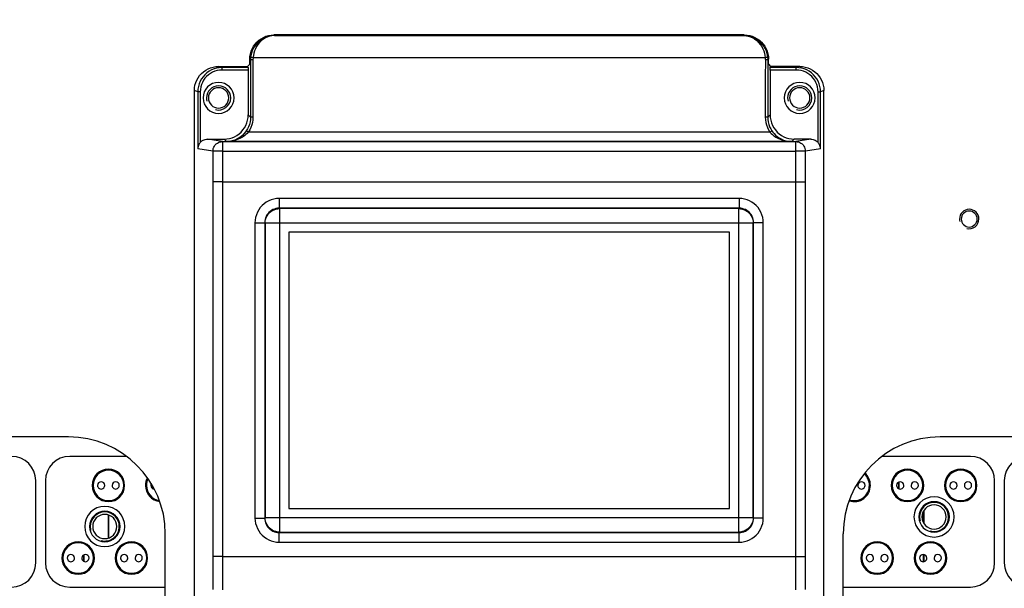
# Model space of a CAD drawing. Units: millimetres. Extents: x -2422 to 476, y -9 to 1613.
# Drawn here: x -1069 to -866, y 363 to 480 of the extents above; entities that cross this region are included whole.
import ezdxf

# ---------------------------------------------------------------- set-up
doc = ezdxf.new("R2010")
doc.units = ezdxf.units.MM
doc.header["$LTSCALE"] = 5
doc.header["$PDMODE"] = 3
doc.header["$PDSIZE"] = 0.3125
doc.layers.get('0').update_dxf_attribs({"linetype": 'CONTINUOUS'})
doc.layers.get('Defpoints').update_dxf_attribs({"linetype": 'CONTINUOUS'})
doc.layers.add('02_ACHSEN', color=7, linetype='CONTINUOUS')
doc.layers.add('AM_5 ( Bemassung)', color=3, linetype='CONTINUOUS', lineweight=25)
doc.styles.get("Standard").update_dxf_attribs({"font": 'times.ttf'})
doc.dimstyles.new('BENUTZERDEFINIERTE NORM$0', dxfattribs={"dimtxt": 3.5, "dimasz": 2.5, "dimexe": 1, "dimexo": 0, "dimgap": 1.5, "dimtad": 1, "dimdsep": 46, "dimtxsty": 'STANDARD', "dimcen": 0, "dimclrd": 256, "dimclre": 256, "dimclrt": 6, "dimadec": 0, "dimazin": 2, "dimtp": 0.1, "dimtm": 0.1, "dimtfac": 0.71, "dimtmove": 0, "dimatfit": 3, "dimfxl": 1, "dimlwd": -1, "dimlwe": -1, "dimarcsym": 0})

# ---------------------------------------------------------------- blocks, each defined once
blk = doc.blocks.new('*D24')
at = {"layer": 'AM_5 ( Bemassung)', "transparency": 16777216}
for p, q in [((-2005.88, 295.88), (-2005.88, 545.3)), ((-565.88, 295.88), (-565.88, 545.3)), ((-1980.88, 535.3), (-590.88, 535.3))]:
    blk.add_line(p, q, dxfattribs=at)
for points in [[(-1980.88, 539.46), (-1980.88, 531.13), (-2005.88, 535.3)], [(-590.88, 539.46), (-590.88, 531.13), (-565.88, 535.3)]]:
    blk.add_solid(points, dxfattribs=at)
at = {"layer": 'Defpoints', "color": 0, "transparency": 16777216}
for p in [(-565.88, 535.3), (-2005.88, 295.88), (-565.88, 295.88)]:
    blk.add_point(p, dxfattribs=at)
at = {"layer": 'AM_5 ( Bemassung)', "color": 6, "transparency": 16777216, "insert": (-1285.88, 568.1), "char_height": 35, "attachment_point": 5}
blk.add_mtext('1440', dxfattribs=at)

msp = doc.modelspace()

# ---------------------------------------------------------------- linework, layer by layer
at = {"color": 7, "linetype": 'Continuous'}
for p, q in [((-919.82075, 476.87755), (-1016.94883, 476.87755)), ((-1021.94864, 470.81421), (-1021.94864, 471.87775)), ((-914.82094, 470.81421), (-914.82094, 471.87775)), ((-1028.38251, 470.37788), (-1022.38497, 470.37788)), ((-1022.38497, 470.37788), (-1021.94864, 470.81421)), ((-1022.26708, 470.14209), (-1022.38497, 470.37788)), ((-914.82094, 470.81421), (-914.38462, 470.37788)), ((-914.50251, 470.14209), (-914.38462, 470.37788)), ((-908.38708, 470.37788), (-914.38462, 470.37788)), ((-1022.26279, 469.64216), (-1022.26279, 460.37769)), ((-914.50679, 469.64216), (-914.50679, 460.37769)), ((-1033.38479, 342.37579), (-1033.38479, 465.38169)), ((-903.38479, 342.37579), (-903.38479, 465.38169)), ((-1030.64925, 455.37788), (-1027.2626, 455.37788)), ((-906.12033, 455.37788), (-909.50698, 455.37788)), ((-1013.89352, 436.13661), (-1013.88479, 436.12788)), ((-1013.89352, 436.13661), (-1013.89352, 379.11915)), ((-922.87607, 436.13661), (-1013.89352, 436.13661)), ((-1013.88479, 436.12788), (-1013.88479, 379.12788)), ((-922.88479, 436.12788), (-1013.88479, 436.12788)), ((-922.87607, 436.13661), (-922.88479, 436.12788)), ((-922.88479, 379.12788), (-922.88479, 436.12788)), ((-922.87607, 379.11915), (-922.87607, 436.13661)), ((-1047.3966, 389.87788), (-1059.13479, 389.87788)), ((-873.13479, 389.87788), (-891.37299, 389.87788)), ((-1066.13479, 367.87788), (-1066.13479, 384.87788)), ((-1064.13479, 384.87788), (-1064.13479, 367.87788)), ((-887.98479, 384.53832), (-887.98479, 383.21779)), ((-887.88479, 384.58017), (-887.88479, 383.17595)), ((-868.13479, 367.87788), (-868.13479, 384.87788)), ((-866.13479, 384.87788), (-866.13479, 367.87788)), ((-1013.89352, 379.11915), (-1013.88479, 379.12788)), ((-1013.89352, 379.11915), (-922.87607, 379.11915)), ((-1013.88479, 379.12788), (-922.88479, 379.12788)), ((-922.87607, 379.11915), (-922.88479, 379.12788)), ((-882.88479, 378.45656), (-882.88479, 376.27837)), ((-882.78479, 378.63749), (-882.78479, 376.09744)), ((-1051.18479, 377.78422), (-1051.18479, 372.99238)), ((-1051.08479, 377.75541), (-1051.08479, 373.02119)), ((-1051.08479, 374.37788), (-1051.18479, 374.37788)), ((-1039.38479, 340.87788), (-1039.38479, 373.87788)), ((-899.38479, 340.87788), (-899.38479, 373.87788)), ((-1056.28479, 369.50674), (-1056.28479, 368.24908)), ((-1056.18479, 369.56251), (-1056.18479, 368.1933)), ((-882.88479, 369.62806), (-882.88479, 368.12807)), ((-882.78479, 369.6168), (-882.78479, 368.13933)), ((-1059.13479, 362.87788), (-1039.38479, 362.87788)), ((-899.38479, 362.87788), (-873.13479, 362.87788))]:
    msp.add_line(p, q, dxfattribs=at)
at = {"color": 9, "linetype": 'Continuous'}
for p, q in [((-1016.94883, 476.87755), (-1016.8273, 476.75602)), ((-1016.8273, 476.75602), (-919.94229, 476.75602)), ((-919.94229, 476.75602), (-919.82075, 476.87755)), ((-1021.94864, 471.87775), (-1021.788, 471.71711)), ((-1021.26773, 472.19122), (-915.50185, 472.19117)), ((-914.98158, 471.71711), (-914.82094, 471.87775)), ((-1027.67448, 470.14209), (-1028.38251, 470.37788)), ((-1022.26708, 470.14209), (-1027.67448, 470.14209)), ((-909.09511, 470.14209), (-914.50251, 470.14209)), ((-908.38708, 470.37788), (-909.09511, 470.14209)), ((-1022.26279, 469.64216), (-1027.67454, 469.64216)), ((-909.09504, 469.64216), (-914.50679, 469.64216)), ((-1032.67592, 465.14553), (-1033.38479, 465.38169)), ((-1032.67592, 465.14553), (-1032.67592, 453.38285)), ((-1032.1766, 465.14559), (-1032.1766, 454.67115)), ((-904.59299, 454.67115), (-904.59299, 465.14559)), ((-903.38479, 465.38169), (-904.09367, 465.14553)), ((-904.09367, 453.38285), (-904.09367, 465.14553)), ((-1021.7812, 459.89614), (-1022.26279, 460.37769)), ((-914.98839, 459.89613), (-914.50679, 460.37769)), ((-914.52522, 456.80205), (-1022.24436, 456.80205)), ((-1027.55982, 454.86343), (-1030.64925, 455.37788)), ((-1027.55982, 454.86343), (-909.20977, 454.86343)), ((-1026.75828, 454.87356), (-1027.2626, 455.37788)), ((-910.01131, 454.87356), (-1026.75828, 454.87356)), ((-909.50698, 455.37788), (-910.01131, 454.87356)), ((-906.12033, 455.37788), (-909.20977, 454.86343)), ((-1029.55708, 452.86351), (-1032.67592, 453.38285)), ((-1027.55982, 452.90608), (-909.20977, 452.90608)), ((-904.09367, 453.38285), (-907.21251, 452.86351)), ((-1029.55354, 446.52088), (-1029.55354, 369.17088)), ((-1027.55628, 446.52088), (-1027.55628, 369.17089)), ((-1027.55628, 446.52088), (-909.21331, 446.52088)), ((-909.21331, 369.17089), (-909.21331, 446.52088)), ((-907.21605, 369.17088), (-907.21605, 446.52088)), ((-920.90198, 443.1105), (-1015.86761, 443.1105)), ((-920.90202, 441.11058), (-1015.86757, 441.11058)), ((-1015.78868, 441.03166), (-1015.86757, 441.11058)), ((-920.9809, 441.03166), (-1015.78868, 441.03166)), ((-920.9809, 441.03166), (-920.90202, 441.11058)), ((-1020.86742, 438.11069), (-1020.86742, 377.14507)), ((-1018.86749, 438.11066), (-1018.86749, 377.1451)), ((-1018.78857, 438.03177), (-1018.86749, 438.11066)), ((-1018.78857, 438.03177), (-1018.78857, 377.22399)), ((-1015.78868, 438.03177), (-1015.78868, 377.22399)), ((-920.9809, 438.03177), (-1015.78868, 438.03177)), ((-920.9809, 377.22399), (-920.9809, 438.03177)), ((-917.98102, 438.03177), (-917.9021, 438.11066)), ((-917.98102, 377.22399), (-917.98102, 438.03177)), ((-917.9021, 377.14511), (-917.9021, 438.11066)), ((-915.90217, 377.14507), (-915.90217, 438.11069)), ((-1018.78857, 377.22399), (-1018.86749, 377.1451)), ((-1015.78868, 377.22399), (-920.9809, 377.22399)), ((-917.98102, 377.22399), (-917.9021, 377.14511)), ((-1015.78868, 374.22411), (-1015.86757, 374.14518)), ((-1015.86757, 374.14518), (-920.90202, 374.14518)), ((-1015.78868, 374.22411), (-920.9809, 374.22411)), ((-920.9809, 374.22411), (-920.90202, 374.14518)), ((-1015.86761, 372.14526), (-920.90198, 372.14526)), ((-1027.55628, 369.17089), (-909.21331, 369.17089))]:
    msp.add_line(p, q, dxfattribs=at)
at = {"color": 7, "linetype": 'Continuous'}
for points in [[(-1021.94864, 471.87775), (-1021.9172, 472.43757), (-1021.82329, 472.99035), (-1021.66807, 473.52913), (-1021.45351, 474.04713), (-1021.1823, 474.53785), (-1020.85786, 474.99511), (-1020.48426, 475.41317), (-1020.0662, 475.78677), (-1019.60894, 476.11121), (-1019.11822, 476.38242), (-1018.60022, 476.59698), (-1018.06144, 476.7522), (-1017.50866, 476.84612), (-1016.94883, 476.87755)], [(-919.82075, 476.87755), (-919.26093, 476.84612), (-918.70815, 476.7522), (-918.16937, 476.59698), (-917.65137, 476.38242), (-917.16065, 476.11121), (-916.70339, 475.78677), (-916.28533, 475.41317), (-915.91173, 474.99511), (-915.58729, 474.53785), (-915.31608, 474.04713), (-915.10152, 473.52913), (-914.9463, 472.99035), (-914.85238, 472.43757), (-914.82094, 471.87775)], [(-1033.38479, 465.38169), (-1033.35338, 465.94099), (-1033.25953, 466.49317), (-1033.10444, 467.03132), (-1032.89005, 467.54873), (-1032.61903, 468.03891), (-1032.29475, 468.49573), (-1031.92127, 468.91347), (-1031.50323, 469.28688), (-1031.04585, 469.61124), (-1030.55485, 469.88246), (-1030.03638, 470.09709), (-1029.49694, 470.25241), (-1028.94333, 470.34641), (-1028.38251, 470.37788)], [(-1022.26708, 470.14209), (-1022.26624, 470.13101), (-1022.26543, 470.10156), (-1022.26469, 470.05484), (-1022.26405, 469.99261), (-1022.26351, 469.91722), (-1022.26312, 469.83148), (-1022.26288, 469.73863), (-1022.26279, 469.64216)], [(-914.50679, 469.64216), (-914.50671, 469.73863), (-914.50647, 469.83148), (-914.50607, 469.91722), (-914.50554, 469.99261), (-914.50489, 470.05484), (-914.50415, 470.10156), (-914.50335, 470.13101), (-914.50251, 470.14209)], [(-908.38708, 470.37788), (-907.82626, 470.34641), (-907.27265, 470.25241), (-906.73321, 470.09709), (-906.21474, 469.88246), (-905.72374, 469.61124), (-905.26636, 469.28688), (-904.84832, 468.91347), (-904.47483, 468.49573), (-904.15056, 468.03891), (-903.87954, 467.54873), (-903.66515, 467.03132), (-903.51006, 466.49317), (-903.41621, 465.94099), (-903.38479, 465.38169)], [(-1027.2626, 455.37788), (-1026.70278, 455.40932), (-1026.15, 455.50324), (-1025.61122, 455.65846), (-1025.09322, 455.87302), (-1024.6025, 456.14423), (-1024.14524, 456.46867), (-1023.72718, 456.84227), (-1023.35358, 457.26033), (-1023.02914, 457.71759), (-1022.75793, 458.2083), (-1022.54337, 458.72631), (-1022.38815, 459.26509), (-1022.29423, 459.81786), (-1022.26279, 460.37769)], [(-914.50679, 460.37769), (-914.47536, 459.81786), (-914.38144, 459.26509), (-914.22622, 458.72631), (-914.01166, 458.2083), (-913.74045, 457.71759), (-913.41601, 457.26033), (-913.04241, 456.84227), (-912.62435, 456.46867), (-912.16709, 456.14423), (-911.67637, 455.87302), (-911.15837, 455.65846), (-910.61959, 455.50324), (-910.06681, 455.40932), (-909.50698, 455.37788)], [(-1032.1766, 454.67115), (-1032.2723, 454.54981), (-1032.36556, 454.41136), (-1032.4541, 454.25348), (-1032.53506, 454.07271), (-1032.60378, 453.86627), (-1032.65338, 453.6342), (-1032.67592, 453.38285)], [(-1032.1766, 454.67115), (-1032.00493, 454.84977), (-1031.81247, 455.00582), (-1031.60215, 455.13692), (-1031.37716, 455.24107), (-1031.14093, 455.31666), (-1030.8971, 455.36251), (-1030.64925, 455.37788)], [(-906.12033, 455.37788), (-905.87249, 455.36251), (-905.62865, 455.31666), (-905.39242, 455.24107), (-905.16744, 455.13692), (-904.95711, 455.00582), (-904.76465, 454.84977), (-904.59299, 454.67115)], [(-904.09367, 453.38285), (-904.11621, 453.6342), (-904.16581, 453.86627), (-904.23453, 454.07271), (-904.31549, 454.25348), (-904.40402, 454.41136), (-904.49729, 454.54981), (-904.59299, 454.67115)]]:
    msp.add_lwpolyline(points, dxfattribs=at)
at = {"color": 9, "linetype": 'Continuous'}
for points in [[(-1016.8273, 476.75602), (-1017.48359, 476.70687), (-1018.12696, 476.57109), (-1018.73462, 476.35661), (-1019.29658, 476.07309), (-1019.80245, 475.73353), (-1020.24818, 475.35006), (-1020.63168, 474.93493), (-1020.95451, 474.49765), (-1021.21897, 474.0468), (-1021.42892, 473.5878), (-1021.58796, 473.1246), (-1021.69927, 472.65997), (-1021.76541, 472.19562)], [(-1016.8273, 476.75602), (-1017.41745, 476.7063), (-1017.99597, 476.56996), (-1018.54239, 476.35494), (-1019.04771, 476.07093), (-1019.5026, 475.73093), (-1019.90341, 475.34707), (-1020.24825, 474.93161), (-1020.53855, 474.49405), (-1020.77636, 474.04297), (-1020.96514, 473.58379), (-1021.10816, 473.12045), (-1021.20825, 472.65572), (-1021.26773, 472.19122)], [(-919.94229, 476.75602), (-919.35228, 476.70633), (-918.77373, 476.57), (-918.22733, 476.35501), (-917.72204, 476.07104), (-917.26714, 475.73106), (-916.86634, 475.34725), (-916.52148, 474.9318), (-916.23115, 474.49423), (-915.99334, 474.0432), (-915.80451, 473.58397), (-915.66148, 473.12062), (-915.56139, 472.65602), (-915.50185, 472.19117)], [(-919.94229, 476.75602), (-919.28615, 476.7069), (-918.64276, 476.57113), (-918.03512, 476.35667), (-917.47319, 476.07319), (-916.9673, 475.73365), (-916.52158, 475.35023), (-916.13807, 474.93512), (-915.8152, 474.49783), (-915.55073, 474.04703), (-915.34075, 473.58799), (-915.18168, 473.12477), (-915.07037, 472.66027), (-915.00418, 472.19562)], [(-1021.76541, 472.19562), (-1021.77803, 472.03637), (-1021.78556, 471.87685), (-1021.788, 471.71711)], [(-1021.28802, 471.7599), (-1021.39868, 471.75875), (-1021.50385, 471.75555), (-1021.59831, 471.75043), (-1021.67739, 471.74366), (-1021.73715, 471.73558), (-1021.77464, 471.72658), (-1021.788, 471.71711)], [(-1021.788, 471.71711), (-1021.78542, 468.0044), (-1021.78313, 464.06417), (-1021.7812, 459.89614)], [(-1021.26772, 472.19132), (-1021.37725, 472.2006), (-1021.48141, 472.2073), (-1021.57509, 472.21108), (-1021.65371, 472.21176), (-1021.71341, 472.20931), (-1021.75126, 472.20384), (-1021.76541, 472.19562)], [(-1021.26773, 472.19122), (-1021.27907, 472.04774), (-1021.28584, 471.90392), (-1021.28802, 471.7599)], [(-1021.28802, 471.7599), (-1021.28544, 468.04099), (-1021.28315, 464.09418), (-1021.28121, 459.91915)], [(-915.00418, 472.19562), (-915.01833, 472.20384), (-915.05618, 472.20931), (-915.11588, 472.21176), (-915.19449, 472.21108), (-915.28818, 472.2073), (-915.39234, 472.2006), (-915.50187, 472.19132)], [(-915.50185, 472.19117), (-915.49052, 472.04776), (-915.48375, 471.90393), (-915.48156, 471.7599)], [(-915.48156, 471.7599), (-915.48415, 468.03217), (-915.48644, 464.08536), (-915.48837, 459.91915)], [(-914.98158, 471.71711), (-914.99494, 471.72658), (-915.03244, 471.73558), (-915.0922, 471.74366), (-915.17128, 471.75043), (-915.26574, 471.75555), (-915.37091, 471.75875), (-915.48156, 471.7599)], [(-915.00418, 472.19562), (-914.99156, 472.03639), (-914.98403, 471.87687), (-914.98158, 471.71711)], [(-914.98158, 471.71711), (-914.98417, 467.9956), (-914.98646, 464.05536), (-914.98839, 459.89613)], [(-1027.67448, 470.14209), (-1028.23502, 470.11058), (-1028.7884, 470.01658), (-1029.32768, 469.86126), (-1029.84601, 469.64664), (-1030.33692, 469.37542), (-1030.79425, 469.05104), (-1031.21226, 468.67761), (-1031.58575, 468.25982), (-1031.91004, 467.80292), (-1032.18108, 467.31266), (-1032.3955, 466.79516), (-1032.55062, 466.2569), (-1032.64448, 465.70472), (-1032.67592, 465.14553)], [(-1027.67454, 469.64216), (-1027.67454, 469.75221), (-1027.67454, 469.85685), (-1027.67454, 469.95097), (-1027.67454, 470.02995), (-1027.67454, 470.08991), (-1027.67454, 470.12791), (-1027.67454, 470.14209)], [(-904.09367, 465.14553), (-904.12511, 465.70472), (-904.21897, 466.2569), (-904.37408, 466.79516), (-904.58851, 467.31266), (-904.85955, 467.80292), (-905.18384, 468.25982), (-905.55732, 468.67761), (-905.97534, 469.05104), (-906.43267, 469.37542), (-906.92358, 469.64664), (-907.44191, 469.86126), (-907.98118, 470.01658), (-908.53457, 470.11058), (-909.09511, 470.14209)], [(-909.09504, 469.64216), (-909.09504, 469.75221), (-909.09504, 469.85685), (-909.09504, 469.95097), (-909.09504, 470.02995), (-909.09504, 470.08991), (-909.09504, 470.12791), (-909.09504, 470.14209)], [(-1027.67454, 469.64216), (-1028.17902, 469.61387), (-1028.6772, 469.52931), (-1029.16267, 469.38958), (-1029.6293, 469.19645), (-1030.07123, 468.95239), (-1030.48292, 468.66047), (-1030.85923, 468.3244), (-1031.19544, 467.94839), (-1031.48735, 467.53719), (-1031.73132, 467.09594), (-1031.92431, 466.63017), (-1032.06391, 466.14573), (-1032.14835, 465.64875), (-1032.1766, 465.14559)], [(-904.59299, 465.14559), (-904.62124, 465.64875), (-904.70568, 466.14573), (-904.84527, 466.63017), (-905.03827, 467.09594), (-905.28224, 467.53719), (-905.57415, 467.94839), (-905.91036, 468.3244), (-906.28666, 468.66047), (-906.69836, 468.95239), (-907.14029, 469.19645), (-907.60691, 469.38958), (-908.09239, 469.52931), (-908.59057, 469.61387), (-909.09504, 469.64216)], [(-1032.1766, 465.14559), (-1032.28421, 465.14559), (-1032.38678, 465.14559), (-1032.4795, 465.14559), (-1032.55802, 465.14559), (-1032.61866, 465.14559), (-1032.65858, 465.14559), (-1032.67592, 465.14559)], [(-904.59299, 465.14559), (-904.48537, 465.14559), (-904.38281, 465.14559), (-904.29009, 465.14559), (-904.21157, 465.14559), (-904.15093, 465.14559), (-904.111, 465.14559), (-904.09367, 465.14559)], [(-1021.7812, 459.89614), (-1021.80527, 459.40355), (-1021.87935, 458.90769), (-1022.00398, 458.41755), (-1022.17771, 457.94197), (-1022.39708, 457.48926), (-1022.65668, 457.06696)], [(-1021.28121, 459.91915), (-1021.30772, 459.37654), (-1021.38922, 458.83017), (-1021.52635, 458.2901), (-1021.71749, 457.76608), (-1021.95883, 457.26727), (-1022.24436, 456.80205)], [(-1021.28121, 459.91915), (-1021.39187, 459.91853), (-1021.49703, 459.9168), (-1021.5915, 459.91405), (-1021.67057, 459.9104), (-1021.73034, 459.90605), (-1021.76783, 459.9012), (-1021.7812, 459.89609)], [(-915.48837, 459.91915), (-915.46186, 459.37649), (-915.38035, 458.8301), (-915.24321, 458.29003), (-915.05207, 457.76603), (-914.81074, 457.26724), (-914.52522, 456.80205)], [(-914.98839, 459.89609), (-915.00175, 459.9012), (-915.03925, 459.90605), (-915.09902, 459.9104), (-915.17809, 459.91405), (-915.27255, 459.9168), (-915.37772, 459.91853), (-915.48837, 459.91915)], [(-914.98839, 459.89613), (-914.96431, 459.40351), (-914.89023, 458.90763), (-914.76559, 458.41748), (-914.59186, 457.94193), (-914.3725, 457.48924), (-914.11291, 457.06696)], [(-1022.65668, 457.06696), (-1022.8639, 456.78574), (-1023.10742, 456.50025), (-1023.39283, 456.21347), (-1023.72723, 455.9292), (-1024.11328, 455.65689), (-1024.55392, 455.40634), (-1025.04826, 455.18993), (-1025.58869, 455.02162), (-1026.16539, 454.91314), (-1026.75828, 454.87356)], [(-1022.24436, 456.80205), (-1022.47237, 456.55456), (-1022.7403, 456.30339), (-1023.05436, 456.0511), (-1023.42234, 455.80107), (-1023.84719, 455.5616), (-1024.33213, 455.34131), (-1024.87618, 455.1511), (-1025.47098, 455.00326), (-1026.10572, 454.90809), (-1026.75828, 454.87356)], [(-1022.24438, 456.80203), (-1022.33431, 456.86316), (-1022.41992, 456.92049), (-1022.49709, 456.97126), (-1022.56209, 457.01303), (-1022.61181, 457.04379), (-1022.64386, 457.06206), (-1022.65668, 457.06696)], [(-914.52523, 456.80205), (-914.29723, 456.55457), (-914.02931, 456.30341), (-913.7153, 456.05115), (-913.34736, 455.80114), (-912.92276, 455.56178), (-912.43797, 455.34151), (-911.89407, 455.1513), (-911.29916, 455.00337), (-910.66452, 454.90815), (-910.01131, 454.87356)], [(-914.11291, 457.06696), (-914.12573, 457.06206), (-914.15777, 457.04379), (-914.2075, 457.01303), (-914.2725, 456.97126), (-914.34967, 456.92049), (-914.43528, 456.86316), (-914.52521, 456.80203)], [(-914.11291, 457.06696), (-913.9057, 456.78576), (-913.6622, 456.50028), (-913.37682, 456.21353), (-913.04246, 455.92928), (-912.65663, 455.6571), (-912.21613, 455.40657), (-911.72194, 455.19015), (-911.1814, 455.02175), (-910.60479, 454.91322), (-910.01131, 454.87356)], [(-1029.55708, 452.86351), (-1029.53663, 453.14805), (-1029.47596, 453.42679), (-1029.37631, 453.69408), (-1029.23971, 453.94447), (-1029.06892, 454.17287), (-1028.86743, 454.37462), (-1028.63934, 454.54564), (-1028.38928, 454.68243), (-1028.12235, 454.78221), (-1027.84398, 454.84296), (-1027.55982, 454.86343)], [(-1027.55982, 454.86343), (-1027.55982, 454.84148), (-1027.55982, 454.78079), (-1027.55982, 454.68252), (-1027.55982, 454.54861), (-1027.55982, 454.38167), (-1027.55982, 454.18498), (-1027.55982, 453.96239), (-1027.55982, 453.71827), (-1027.55982, 453.4574), (-1027.55982, 453.18489), (-1027.55982, 452.90608)], [(-909.20977, 454.86343), (-908.92596, 454.84301), (-908.64755, 454.78231), (-908.38059, 454.68256), (-908.13048, 454.54579), (-907.90234, 454.37478), (-907.7008, 454.17302), (-907.52997, 453.94461), (-907.39332, 453.69419), (-907.29365, 453.42687), (-907.23296, 453.14809), (-907.21251, 452.86351)], [(-909.20977, 452.90608), (-909.20977, 453.18482), (-909.20977, 453.45728), (-909.20977, 453.7181), (-909.20977, 453.96218), (-909.20977, 454.18475), (-909.20977, 454.38143), (-909.20977, 454.54838), (-909.20977, 454.68232), (-909.20977, 454.78064), (-909.20977, 454.84141), (-909.20977, 454.86343)], [(-1027.55982, 452.90608), (-1027.86234, 452.90525), (-1028.1579, 452.90346), (-1028.4397, 452.90075), (-1028.70125, 452.89718), (-1028.93654, 452.89284), (-1029.14014, 452.88783), (-1029.30737, 452.88225), (-1029.43439, 452.87625), (-1029.51827, 452.86995), (-1029.55708, 452.86351)], [(-1029.55708, 452.86351), (-1029.55443, 449.69266), (-1029.55354, 446.52088)], [(-1027.55982, 452.90608), (-1027.55717, 449.71366), (-1027.55628, 446.52088)], [(-909.21331, 446.52088), (-909.21242, 449.71366), (-909.20977, 452.90608)], [(-907.21251, 452.86351), (-907.25132, 452.86995), (-907.3352, 452.87625), (-907.46222, 452.88225), (-907.62945, 452.88783), (-907.83305, 452.89284), (-908.06833, 452.89718), (-908.32988, 452.90075), (-908.61168, 452.90346), (-908.90724, 452.90525), (-909.20977, 452.90608)], [(-907.21605, 446.52088), (-907.21516, 449.69265), (-907.21251, 452.86351)], [(-1027.55628, 446.52088), (-1027.8588, 446.52088), (-1028.15436, 446.52088), (-1028.43616, 446.52088), (-1028.69771, 446.52088), (-1028.93299, 446.52088), (-1029.13659, 446.52088), (-1029.30383, 446.52088), (-1029.43085, 446.52088), (-1029.51473, 446.52088), (-1029.55354, 446.52088)], [(-909.21331, 446.52088), (-908.91078, 446.52088), (-908.61522, 446.52088), (-908.33343, 446.52088), (-908.07188, 446.52088), (-907.8366, 446.52088), (-907.633, 446.52088), (-907.46576, 446.52088), (-907.33874, 446.52088), (-907.25486, 446.52088), (-907.21605, 446.52088)], [(-1015.86761, 443.1105), (-1016.42176, 443.0797), (-1016.97441, 442.98647), (-1017.51553, 442.83114), (-1018.03568, 442.616), (-1018.52695, 442.34463), (-1018.98442, 442.02016), (-1019.40326, 441.64588), (-1019.77747, 441.227), (-1020.10188, 440.7695), (-1020.37322, 440.27812), (-1020.58832, 439.75784), (-1020.74355, 439.21676), (-1020.83667, 438.66438), (-1020.86742, 438.11069)], [(-1015.86761, 443.1105), (-1015.86761, 442.82744), (-1015.86761, 442.55008), (-1015.86761, 442.28401), (-1015.86761, 442.03457), (-1015.86761, 441.80679), (-1015.86761, 441.60526), (-1015.86761, 441.43403), (-1015.86761, 441.29655), (-1015.86761, 441.19559), (-1015.86761, 441.13318), (-1015.86761, 441.11058)], [(-915.90217, 438.11069), (-915.93297, 438.66484), (-916.02621, 439.21749), (-916.18154, 439.75862), (-916.39668, 440.27877), (-916.66804, 440.77004), (-916.99252, 441.22751), (-917.36679, 441.64635), (-917.78567, 442.02056), (-918.24317, 442.34497), (-918.73456, 442.61631), (-919.25484, 442.83141), (-919.79592, 442.98663), (-920.34829, 443.07975), (-920.90198, 443.1105)], [(-920.90198, 443.1105), (-920.90198, 442.82744), (-920.90198, 442.55008), (-920.90198, 442.28401), (-920.90198, 442.03457), (-920.90198, 441.80679), (-920.90198, 441.60526), (-920.90198, 441.43403), (-920.90198, 441.29655), (-920.90198, 441.19559), (-920.90198, 441.13318), (-920.90198, 441.11058)], [(-1015.86757, 441.11058), (-1016.20018, 441.09211), (-1016.53179, 441.03617), (-1016.85647, 440.94298), (-1017.16856, 440.8139), (-1017.46332, 440.65109), (-1017.73779, 440.45641), (-1017.98908, 440.23185), (-1018.21359, 439.98054), (-1018.40822, 439.70605), (-1018.57101, 439.41123), (-1018.70006, 439.09907), (-1018.79319, 438.77442), (-1018.84905, 438.44299), (-1018.86749, 438.11066)], [(-1018.78857, 438.03177), (-1018.76292, 438.42296), (-1018.68639, 438.80784), (-1018.56027, 439.17943), (-1018.38673, 439.5314), (-1018.16873, 439.85771), (-1017.91, 440.15277), (-1017.61497, 440.41155), (-1017.28869, 440.6296), (-1016.93674, 440.8032), (-1016.56515, 440.92937), (-1016.18027, 441.00596), (-1015.78868, 441.03166)], [(-1015.78868, 441.03166), (-1015.78868, 441.00287), (-1015.78868, 440.92381), (-1015.78868, 440.7958), (-1015.78868, 440.62101), (-1015.78868, 440.4024), (-1015.78868, 440.14367), (-1015.78868, 439.8492), (-1015.78868, 439.52397), (-1015.78868, 439.17349), (-1015.78868, 438.8037), (-1015.78868, 438.42085), (-1015.78868, 438.03177)], [(-920.9809, 438.03177), (-920.9809, 438.42119), (-920.9809, 438.80401), (-920.9809, 439.17377), (-920.9809, 439.52421), (-920.9809, 439.84939), (-920.9809, 440.14382), (-920.9809, 440.4025), (-920.9809, 440.62108), (-920.9809, 440.79584), (-920.9809, 440.92383), (-920.9809, 441.00288), (-920.9809, 441.03166)], [(-920.9809, 441.03166), (-920.58971, 441.00601), (-920.20484, 440.92948), (-919.83324, 440.80336), (-919.48127, 440.62982), (-919.15497, 440.41182), (-918.8599, 440.15309), (-918.60113, 439.85806), (-918.38308, 439.53178), (-918.20948, 439.17983), (-918.08331, 438.80823), (-918.00671, 438.42335), (-917.98102, 438.03177)], [(-917.9021, 438.11066), (-917.92057, 438.44327), (-917.9765, 438.77488), (-918.0697, 439.09956), (-918.19878, 439.41165), (-918.36159, 439.70641), (-918.55627, 439.98088), (-918.78082, 440.23217), (-919.03214, 440.45668), (-919.30662, 440.65131), (-919.60144, 440.8141), (-919.91361, 440.94315), (-920.23825, 441.03627), (-920.56969, 441.09214), (-920.90202, 441.11058)], [(-1020.86742, 438.11069), (-1020.58436, 438.11069), (-1020.307, 438.11069), (-1020.04092, 438.11069), (-1019.79148, 438.11069), (-1019.5637, 438.11069), (-1019.36217, 438.11069), (-1019.19094, 438.11069), (-1019.05346, 438.11069), (-1018.9525, 438.11069), (-1018.89009, 438.11069), (-1018.86749, 438.11069)], [(-1015.78868, 438.03177), (-1016.1781, 438.03177), (-1016.56093, 438.03177), (-1016.93068, 438.03177), (-1017.28112, 438.03177), (-1017.6063, 438.03177), (-1017.90073, 438.03177), (-1018.15942, 438.03177), (-1018.37799, 438.03177), (-1018.55275, 438.03177), (-1018.68074, 438.03177), (-1018.75979, 438.03177), (-1018.78857, 438.03177)], [(-917.98102, 438.03177), (-918.0098, 438.03177), (-918.08887, 438.03177), (-918.21688, 438.03177), (-918.39167, 438.03177), (-918.61028, 438.03177), (-918.86901, 438.03177), (-919.16348, 438.03177), (-919.4887, 438.03177), (-919.83918, 438.03177), (-920.20897, 438.03177), (-920.59182, 438.03177), (-920.9809, 438.03177)], [(-915.90217, 438.11069), (-916.18523, 438.11069), (-916.46259, 438.11069), (-916.72867, 438.11069), (-916.97811, 438.11069), (-917.20589, 438.11069), (-917.40742, 438.11069), (-917.57865, 438.11069), (-917.71613, 438.11069), (-917.81709, 438.11069), (-917.87949, 438.11069), (-917.9021, 438.11069)], [(-1020.86742, 377.14507), (-1020.58436, 377.14507), (-1020.307, 377.14507), (-1020.04092, 377.14507), (-1019.79148, 377.14507), (-1019.5637, 377.14507), (-1019.36217, 377.14507), (-1019.19094, 377.14507), (-1019.05346, 377.14507), (-1018.9525, 377.14507), (-1018.89009, 377.14507), (-1018.86749, 377.14507)], [(-1020.86742, 377.14507), (-1020.83661, 376.59092), (-1020.74338, 376.03827), (-1020.58805, 375.49714), (-1020.37291, 374.97699), (-1020.10155, 374.48572), (-1019.77707, 374.02826), (-1019.40279, 373.60941), (-1018.98392, 373.23521), (-1018.52642, 372.91079), (-1018.03503, 372.63945), (-1017.51475, 372.42435), (-1016.97367, 372.26913), (-1016.42129, 372.17601), (-1015.86761, 372.14526)], [(-1018.86749, 377.1451), (-1018.84902, 376.81249), (-1018.79308, 376.48089), (-1018.69989, 376.1562), (-1018.57081, 375.84411), (-1018.408, 375.54936), (-1018.21332, 375.27489), (-1017.98876, 375.02359), (-1017.73745, 374.79909), (-1017.46297, 374.60445), (-1017.16815, 374.44166), (-1016.85598, 374.31261), (-1016.53133, 374.21949), (-1016.1999, 374.16362), (-1015.86757, 374.14518)], [(-1015.78868, 374.22411), (-1016.18023, 374.2498), (-1016.56507, 374.32637), (-1016.93664, 374.45252), (-1017.28856, 374.62609), (-1017.61482, 374.8441), (-1017.90984, 375.10283), (-1018.16857, 375.39785), (-1018.38659, 375.72411), (-1018.56015, 376.07604), (-1018.6863, 376.4476), (-1018.76288, 376.83245), (-1018.78857, 377.22399)], [(-1018.78857, 377.22399), (-1018.75984, 377.22399), (-1018.68083, 377.22399), (-1018.55287, 377.22399), (-1018.37813, 377.22399), (-1018.15957, 377.22399), (-1017.90089, 377.22399), (-1017.60645, 377.22399), (-1017.28125, 377.22399), (-1016.93079, 377.22399), (-1016.561, 377.22399), (-1016.17814, 377.22399), (-1015.78868, 377.22399)], [(-1015.78868, 377.22399), (-1015.78868, 376.83454), (-1015.78868, 376.45168), (-1015.78868, 376.08189), (-1015.78868, 375.73142), (-1015.78868, 375.40622), (-1015.78868, 375.11179), (-1015.78868, 374.8531), (-1015.78868, 374.63454), (-1015.78868, 374.4598), (-1015.78868, 374.33185), (-1015.78868, 374.25283), (-1015.78868, 374.22411)], [(-920.9809, 377.22399), (-920.59149, 377.22399), (-920.20866, 377.22399), (-919.8389, 377.22399), (-919.48847, 377.22399), (-919.16329, 377.22399), (-918.86886, 377.22399), (-918.61017, 377.22399), (-918.3916, 377.22399), (-918.21684, 377.22399), (-918.08885, 377.22399), (-918.0098, 377.22399), (-917.98102, 377.22399)], [(-917.98102, 377.22399), (-918.00666, 376.8328), (-918.0832, 376.44793), (-918.20931, 376.07633), (-918.38286, 375.72436), (-918.60086, 375.39805), (-918.85959, 375.10299), (-919.15462, 374.84422), (-919.4809, 374.62617), (-919.83285, 374.45257), (-920.20444, 374.32639), (-920.58932, 374.2498), (-920.9809, 374.22411)], [(-920.9809, 374.22411), (-920.9809, 374.25289), (-920.9809, 374.33196), (-920.9809, 374.45997), (-920.9809, 374.63476), (-920.9809, 374.85337), (-920.9809, 375.1121), (-920.9809, 375.40656), (-920.9809, 375.73179), (-920.9809, 376.08227), (-920.9809, 376.45206), (-920.9809, 376.83491), (-920.9809, 377.22399)], [(-920.90202, 374.14518), (-920.5694, 374.16366), (-920.2378, 374.21959), (-919.91312, 374.31279), (-919.60102, 374.44187), (-919.30627, 374.60468), (-919.0318, 374.79936), (-918.7805, 375.02391), (-918.556, 375.27523), (-918.36137, 375.54971), (-918.19858, 375.84453), (-918.06953, 376.15669), (-917.9764, 376.48134), (-917.92054, 376.81277), (-917.9021, 377.14511)], [(-920.90198, 372.14526), (-920.34783, 372.17606), (-919.79518, 372.2693), (-919.25406, 372.42463), (-918.7339, 372.63977), (-918.24263, 372.91113), (-917.78517, 373.23561), (-917.36632, 373.60988), (-916.99212, 374.02876), (-916.6677, 374.48626), (-916.39637, 374.97764), (-916.18127, 375.49793), (-916.02604, 376.03901), (-915.93292, 376.59138), (-915.90217, 377.14507)], [(-915.90217, 377.14507), (-916.18523, 377.14507), (-916.46259, 377.14507), (-916.72867, 377.14507), (-916.97811, 377.14507), (-917.20589, 377.14507), (-917.40742, 377.14507), (-917.57865, 377.14507), (-917.71613, 377.14507), (-917.81709, 377.14507), (-917.87949, 377.14507), (-917.9021, 377.14507)], [(-1015.86761, 372.14526), (-1015.86761, 372.42832), (-1015.86761, 372.70568), (-1015.86761, 372.97176), (-1015.86761, 373.2212), (-1015.86761, 373.44897), (-1015.86761, 373.65051), (-1015.86761, 373.82174), (-1015.86761, 373.95921), (-1015.86761, 374.06017), (-1015.86761, 374.12258), (-1015.86761, 374.14518)], [(-920.90198, 372.14526), (-920.90198, 372.42832), (-920.90198, 372.70568), (-920.90198, 372.97176), (-920.90198, 373.2212), (-920.90198, 373.44898), (-920.90198, 373.65051), (-920.90198, 373.82174), (-920.90198, 373.95921), (-920.90198, 374.06017), (-920.90198, 374.12258), (-920.90198, 374.14518)], [(-1029.55354, 369.17088), (-1029.55455, 365.77729), (-1029.55759, 362.3853)], [(-1027.55628, 369.17088), (-1027.8588, 369.17088), (-1028.15436, 369.17088), (-1028.43616, 369.17088), (-1028.69771, 369.17088), (-1028.93299, 369.17088), (-1029.13659, 369.17088), (-1029.30383, 369.17088), (-1029.43085, 369.17088), (-1029.51473, 369.17088), (-1029.55354, 369.17088)], [(-1027.55628, 369.17089), (-1027.55729, 365.75469), (-1027.56033, 362.33992)], [(-909.20926, 362.33991), (-909.21229, 365.75469), (-909.21331, 369.17089)], [(-909.21331, 369.17088), (-908.91078, 369.17088), (-908.61522, 369.17088), (-908.33343, 369.17088), (-908.07188, 369.17088), (-907.8366, 369.17088), (-907.633, 369.17088), (-907.46576, 369.17088), (-907.33874, 369.17088), (-907.25486, 369.17088), (-907.21605, 369.17088)], [(-907.212, 362.3853), (-907.21503, 365.77729), (-907.21605, 369.17088)]]:
    msp.add_lwpolyline(points, dxfattribs=at)
at = {"color": 7, "linetype": 'Continuous'}
for centre, radius, start, end in [((-1028.38479, 463.87788), 3.20018, 90, 270), ((-1028.38479, 463.87788), 3.20018, 270, 90), ((-908.38479, 463.87788), 3.20018, 90, 270), ((-908.38479, 463.87788), 3.20018, 270, 90), ((-1071.13479, 384.87788), 5, 0, 90), ((-1059.13479, 384.87788), 5, 90, 180), ((-873.13479, 384.87788), 5, 0, 90), ((-861.13479, 384.87788), 5, 90, 180), ((-1051.13479, 383.87788), 3.35, 0, 180), ((-1051.13479, 383.87788), 3.15, 0, 180), ((-897.13479, 383.87788), 3.35, 0, 49.3819902), ((-886.13479, 383.87788), 3.35, 0, 180), ((-886.13479, 383.87788), 3.15, 0, 180), ((-875.13479, 383.87788), 3.35, 0, 180), ((-875.13479, 383.87788), 3.15, 0, 180), ((-1040.13479, 383.87788), 3.35, 151.840864, 180), ((-1040.13479, 383.87788), 3.15, 153.751091, 180), ((-897.13479, 383.87788), 3.15, 0, 49.2035514), ((-1051.13479, 383.87788), 3.35, 180, 0), ((-1051.13479, 383.87788), 3.15, 180, 0), ((-1040.13479, 383.87788), 3.35, 180, 262.9627057), ((-1040.13479, 383.87788), 3.15, 180, 261.1662325), ((-897.13479, 383.87788), 3.35, 251.8746127, 0), ((-897.13479, 383.87788), 3.15, 251.980638, 0), ((-886.13479, 383.87788), 3.35, 180, 0), ((-886.13479, 383.87788), 3.15, 180, 0), ((-875.13479, 383.87788), 3.35, 180, 0), ((-875.13479, 383.87788), 3.15, 180, 0), ((-880.63479, 377.36746), 4.15, 0, 180), ((-880.63479, 377.36746), 3.15, 0, 180), ((-1051.88479, 375.3883), 4.15, 0, 180), ((-1051.88479, 375.3883), 3.15, 0, 180), ((-880.63479, 377.36746), 4.15, 180, 0), ((-880.63479, 377.36746), 3.15, 180, 0), ((-1051.88479, 375.3883), 4.15, 180, 0), ((-1051.88479, 375.3883), 3.15, 180, 0), ((-1057.38479, 368.87788), 3.35, 0, 180), ((-1046.38479, 368.87788), 3.35, 0, 180), ((-892.38479, 368.87788), 3.35, 0, 180), ((-881.38479, 368.87788), 3.35, 0, 180), ((-1057.38479, 368.87788), 3.15, 0, 180), ((-1046.38479, 368.87788), 3.15, 0, 180), ((-892.38479, 368.87788), 3.15, 0, 180), ((-881.38479, 368.87788), 3.15, 0, 180), ((-1057.38479, 368.87788), 3.35, 180, 0), ((-1057.38479, 368.87788), 3.15, 180, 0), ((-1046.38479, 368.87788), 3.35, 180, 0), ((-1046.38479, 368.87788), 3.15, 180, 0), ((-892.38479, 368.87788), 3.35, 180, 0), ((-892.38479, 368.87788), 3.15, 180, 0), ((-881.38479, 368.87788), 3.35, 180, 0), ((-881.38479, 368.87788), 3.15, 180, 0), ((-1071.13479, 367.87788), 5, 270, 0), ((-1059.13479, 367.87788), 5, 180, 270), ((-873.13479, 367.87788), 5, 270, 0), ((-861.13479, 367.87788), 5, 180, 270)]:
    msp.add_arc(centre, radius, start, end, dxfattribs=at)
at = {"color": 2, "linetype": 'Continuous'}
for centre, radius, start, end in [((-1028.38479, 463.87788), 2.5, 0, 180), ((-908.38479, 463.87788), 2.5, 0, 180), ((-1028.38479, 463.87788), 2.5, 180, 195), ((-1028.38479, 463.87788), 2.5, 255, 0), ((-908.38479, 463.87788), 2.5, 180, 195), ((-908.38479, 463.87788), 2.5, 255, 0), ((-873.38479, 438.87788), 2, 0, 180), ((-873.38479, 438.87788), 2, 180, 195), ((-873.38479, 438.87788), 2, 255, 0), ((-880.63479, 377.36746), 3, 0, 180), ((-1051.88479, 375.3883), 3, 0, 180), ((-880.63479, 377.36746), 3, 180, 195), ((-880.63479, 377.36746), 3, 255, 0), ((-1051.88479, 375.3883), 3, 180, 195), ((-1051.88479, 375.3883), 3, 255, 0)]:
    msp.add_arc(centre, radius, start, end, dxfattribs=at)
at = {"layer": '02_ACHSEN', "color": 7, "linetype": 'Continuous'}
for p, q in [((-1059.38479, 393.87788), (-1159.38479, 393.87788)), ((-817.38479, 393.87788), (-879.38479, 393.87788))]:
    msp.add_line(p, q, dxfattribs=at)
for centre, radius, start, end in [((-1028.38479, 463.87788), 2.1, 90, 270), ((-1028.38479, 463.87788), 2.1, 270, 90), ((-908.38479, 463.87788), 2.1, 90, 270), ((-908.38479, 463.87788), 2.1, 270, 90), ((-873.38479, 438.87788), 1.65, 0, 180), ((-873.38479, 438.87788), 1.65, 180, 0), ((-1059.38479, 373.87788), 20, 0, 90), ((-879.38479, 373.87788), 20, 90, 180), ((-1052.63478, 383.87791), 0.75, 0.0001227, 180.0001227), ((-1049.63478, 383.87792), 0.75, 0.0001227, 180.0001227), ((-895.63478, 383.87804), 0.75, 0.0001227, 180.0001227), ((-887.63478, 383.87806), 0.75, 0.0001227, 180.0001227), ((-884.63478, 383.87806), 0.75, 0.0001227, 180.0001227), ((-876.63478, 383.87808), 0.75, 0.0001227, 180.0001227), ((-873.63478, 383.87809), 0.75, 0.0001227, 180.0001227), ((-1052.63478, 383.87791), 0.75, 180.0001227, 0.0001227), ((-1049.63478, 383.87792), 0.75, 180.0001227, 0.0001227), ((-1041.63478, 383.87794), 0.75, 151.0678856, 180.0001227), ((-1041.63478, 383.87794), 0.75, 180.0001227, 267.7458615), ((-895.63478, 383.87804), 0.75, 180.0001227, 0.0001227), ((-887.63478, 383.87806), 0.75, 180.0001227, 0.0001227), ((-884.63478, 383.87806), 0.75, 180.0001227, 0.0001227), ((-876.63478, 383.87808), 0.75, 180.0001227, 0.0001227), ((-873.63478, 383.87809), 0.75, 180.0001227, 0.0001227), ((-880.63479, 377.36746), 2.5, 0, 180), ((-1051.88479, 375.3883), 2.5, 0, 180), ((-880.63479, 377.36746), 2.5, 180, 0), ((-1051.88479, 375.3883), 2.5, 180, 0), ((-1058.88475, 368.8779), 0.75, 0.0001227, 180.0001227), ((-1058.88475, 368.8779), 0.75, 180.0001227, 0.0001227), ((-1055.88475, 368.87791), 0.75, 0.0001227, 180.0001227), ((-1055.88475, 368.87791), 0.75, 180.0001227, 0.0001227), ((-1047.88475, 368.87792), 0.75, 0.0001227, 180.0001227), ((-1047.88475, 368.87792), 0.75, 180.0001227, 0.0001227), ((-1044.88475, 368.87793), 0.75, 0.0001227, 180.0001227), ((-1044.88475, 368.87793), 0.75, 180.0001227, 0.0001227), ((-893.88475, 368.87804), 0.75, 0.0001227, 180.0001227), ((-893.88475, 368.87804), 0.75, 180.0001227, 0.0001227), ((-890.88475, 368.87805), 0.75, 0.0001227, 180.0001227), ((-890.88475, 368.87805), 0.75, 180.0001227, 0.0001227), ((-882.88475, 368.87807), 0.75, 0.0001227, 180.0001227), ((-882.88475, 368.87807), 0.75, 180.0001227, 0.0001227), ((-879.88475, 368.87807), 0.75, 0.0001227, 180.0001227), ((-879.88475, 368.87807), 0.75, 180.0001227, 0.0001227)]:
    msp.add_arc(centre, radius, start, end, dxfattribs=at)

# ---------------------------------------------------------------- dimensions: what is measured, and where the dimension line sits
at = {"layer": 'AM_5 ( Bemassung)'}
dim = msp.add_linear_dim(base=(-565.88479, 535.29602), p1=(-2005.88479, 295.87788), p2=(-565.88479, 295.87788), dimstyle='BENUTZERDEFINIERTE NORM$0', override={"dimscale": 10}, dxfattribs=at)
dim.commit()
dim.dimension.update_dxf_attribs({"geometry": '*D24', "text_midpoint": (-1285.88479, 535.29602), "dimtype": 160})

doc.saveas('drawing.dxf')
